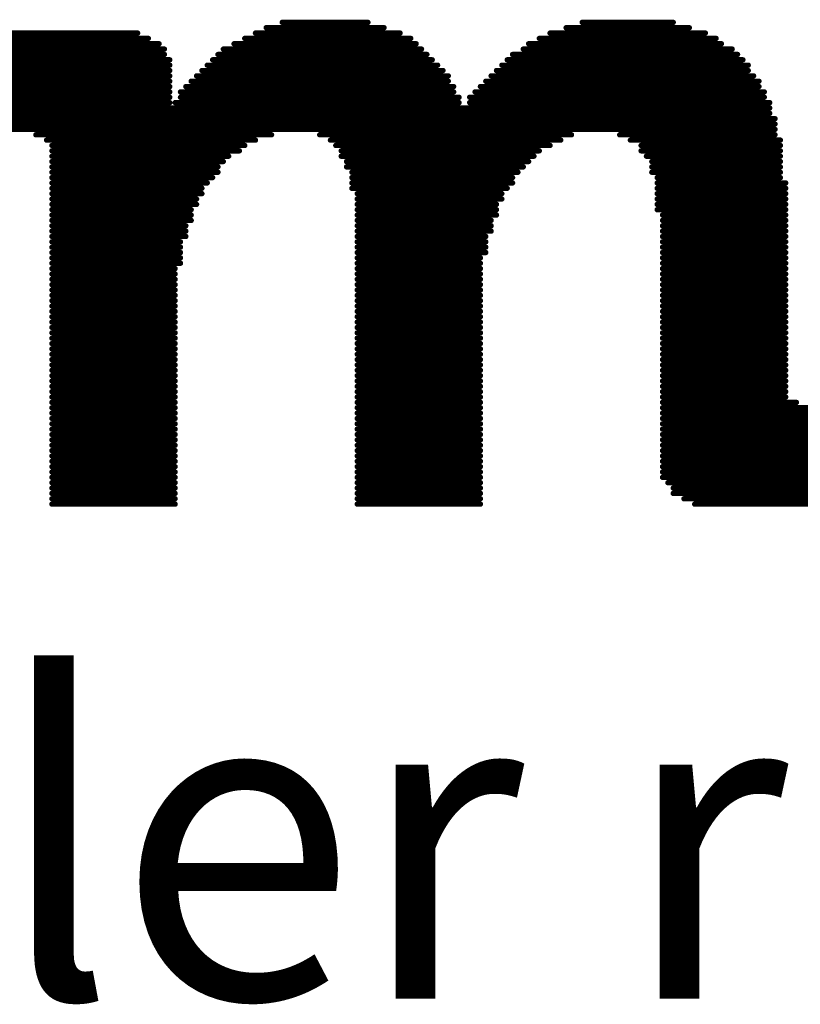
# Model space of a CAD drawing. Extents: x 7015 to 7415, y -34 to 1250.
# Drawn here: x 7120 to 7124, y 1059 to 1064 of the extents above; entities that cross this region are included whole.
import ezdxf

# ---------------------------------------------------------------- set-up
doc = ezdxf.new("R2010")
doc.units = 0
doc.layers.get('0').update_dxf_attribs({"linetype": 'CONTINUOUS'})

# ---------------------------------------------------------------- blocks, each defined once
blk = doc.blocks.new('Taphome_MZC')
at = {"const_width": 0.0254}
for points in [[(45.115, 2.516), (45.5214, 2.516)], [(46.5374, 2.516), (46.9692, 2.516)], [(43.7434, 2.4652), (44.4292, 2.4652)], [(44.988, 2.4652), (45.6738, 2.4652)], [(45.0388, 2.4906), (45.5976, 2.4906)], [(46.385, 2.4652), (47.1216, 2.4652)], [(46.4612, 2.4906), (47.0454, 2.4906)], [(43.7434, 2.4398), (44.48, 2.4398)], [(44.9372, 2.4398), (45.7246, 2.4398)], [(46.3342, 2.4398), (47.1724, 2.4398)], [(43.7434, 2.4144), (44.5308, 2.4144)], [(43.7434, 2.389), (44.5562, 2.389)], [(44.8356, 2.389), (45.7754, 2.389)], [(44.8864, 2.4144), (45.75, 2.4144)], [(46.258, 2.389), (47.2486, 2.389)], [(46.2834, 2.4144), (47.1978, 2.4144)], [(43.7434, 2.3636), (44.5562, 2.3636)], [(43.7434, 2.3382), (44.5816, 2.3382)], [(44.7848, 2.3382), (45.8262, 2.3382)], [(44.8102, 2.3636), (45.8008, 2.3636)], [(46.1818, 2.3382), (47.2994, 2.3382)], [(46.2072, 2.3636), (47.274, 2.3636)], [(43.7434, 2.3128), (44.5816, 2.3128)], [(43.7434, 2.2874), (44.5816, 2.2874)], [(44.734, 2.2874), (45.877, 2.2874)], [(44.7594, 2.3128), (45.8516, 2.3128)], [(46.131, 2.2874), (47.3248, 2.2874)], [(46.1564, 2.3128), (47.3248, 2.3128)], [(43.7434, 2.262), (44.5816, 2.262)], [(43.7434, 2.2366), (44.5816, 2.2366)], [(44.6832, 2.2366), (45.9024, 2.2366)], [(44.7086, 2.262), (45.9024, 2.262)], [(46.0802, 2.2366), (47.3756, 2.2366)], [(46.1056, 2.262), (47.3502, 2.262)], [(43.7434, 2.2112), (44.5816, 2.2112)], [(43.7434, 2.1858), (44.5816, 2.1858)], [(44.6324, 2.1858), (45.9278, 2.1858)], [(44.6578, 2.2112), (45.9278, 2.2112)], [(46.0294, 2.1858), (47.401, 2.1858)], [(46.0548, 2.2112), (47.3756, 2.2112)], [(43.7434, 2.1604), (44.5816, 2.1604)], [(44.6324, 2.1604), (45.9532, 2.1604)], [(46.004, 2.1604), (47.401, 2.1604)], [(43.7434, 2.135), (44.5816, 2.135)], [(43.7434, 2.1096), (47.4264, 2.1096)], [(44.607, 2.135), (45.9532, 2.135)], [(46.004, 2.135), (47.4264, 2.135)], [(43.7434, 2.0842), (47.4264, 2.0842)], [(43.7434, 2.0588), (47.4518, 2.0588)], [(43.7434, 2.0334), (47.4518, 2.0334)], [(43.7434, 2.008), (47.4518, 2.008)], [(43.9466, 1.9826), (45.0642, 1.9826)], [(43.9974, 1.9572), (44.988, 1.9572)], [(45.2928, 1.9826), (46.4866, 1.9826)], [(45.3436, 1.9572), (46.4358, 1.9572)], [(46.7152, 1.9826), (47.4518, 1.9826)], [(46.766, 1.9572), (47.4772, 1.9572)], [(44.0228, 1.9318), (44.9372, 1.9318)], [(44.0228, 1.9064), (44.9118, 1.9064)], [(45.369, 1.9318), (46.385, 1.9318)], [(45.3944, 1.9064), (46.3342, 1.9064)], [(46.8168, 1.9318), (47.4772, 1.9318)], [(46.8168, 1.9064), (47.4772, 1.9064)], [(44.0228, 1.881), (44.861, 1.881)], [(45.3944, 1.881), (46.3088, 1.881)], [(46.8422, 1.881), (47.4772, 1.881)], [(44.0228, 1.8556), (44.8356, 1.8556)], [(44.0228, 1.8302), (44.8102, 1.8302)], [(45.4198, 1.8556), (46.2834, 1.8556)], [(45.4198, 1.8302), (46.258, 1.8302)], [(46.8676, 1.8556), (47.4772, 1.8556)], [(46.8676, 1.8302), (47.4772, 1.8302)], [(44.0228, 1.8048), (44.8102, 1.8048)], [(44.0228, 1.7794), (44.7848, 1.7794)], [(45.4452, 1.8048), (46.2326, 1.8048)], [(45.4452, 1.7794), (46.2072, 1.7794)], [(46.8676, 1.8048), (47.4772, 1.8048)], [(46.893, 1.7794), (47.4772, 1.7794)], [(44.0228, 1.754), (44.7594, 1.754)], [(44.0228, 1.7286), (44.734, 1.7286)], [(45.4452, 1.754), (46.2072, 1.754)], [(45.4452, 1.7286), (46.1818, 1.7286)], [(46.893, 1.754), (47.5026, 1.754)], [(46.893, 1.7286), (47.5026, 1.7286)], [(44.0228, 1.7032), (44.734, 1.7032)], [(44.0228, 1.6778), (44.7086, 1.6778)], [(45.4706, 1.7032), (46.1564, 1.7032)], [(45.4706, 1.6778), (46.1564, 1.6778)], [(46.893, 1.7032), (47.5026, 1.7032)], [(46.893, 1.6778), (47.5026, 1.6778)], [(44.0228, 1.6524), (44.7086, 1.6524)], [(44.0228, 1.627), (44.6832, 1.627)], [(45.4706, 1.6524), (46.131, 1.6524)], [(45.4706, 1.627), (46.131, 1.627)], [(46.893, 1.6524), (47.5026, 1.6524)], [(46.893, 1.627), (47.5026, 1.627)], [(44.0228, 1.6016), (44.6832, 1.6016)], [(44.0228, 1.5762), (44.6832, 1.5762)], [(45.4706, 1.6016), (46.131, 1.6016)], [(45.4706, 1.5762), (46.1056, 1.5762)], [(46.9184, 1.6016), (47.5026, 1.6016)], [(46.9184, 1.5762), (47.5026, 1.5762)], [(44.0228, 1.5508), (44.6578, 1.5508)], [(45.4706, 1.5508), (46.1056, 1.5508)], [(46.9184, 1.5508), (47.5026, 1.5508)], [(44.0228, 1.5254), (44.6578, 1.5254)], [(44.0228, 1.5), (44.6578, 1.5)], [(45.4706, 1.5254), (46.1056, 1.5254)], [(45.4706, 1.5), (46.0802, 1.5)], [(46.9184, 1.5254), (47.5026, 1.5254)], [(46.9184, 1.5), (47.5026, 1.5)], [(44.0228, 1.4746), (44.6324, 1.4746)], [(44.0228, 1.4492), (44.6324, 1.4492)], [(45.4706, 1.4746), (46.0802, 1.4746)], [(45.4706, 1.4492), (46.0802, 1.4492)], [(46.9184, 1.4746), (47.5026, 1.4746)], [(46.9184, 1.4492), (47.5026, 1.4492)], [(44.0228, 1.4238), (44.6324, 1.4238)], [(44.0228, 1.3984), (44.6324, 1.3984)], [(45.4706, 1.4238), (46.0802, 1.4238)], [(45.4706, 1.3984), (46.0548, 1.3984)], [(46.9184, 1.4238), (47.5026, 1.4238)], [(46.9184, 1.3984), (47.5026, 1.3984)], [(44.0228, 1.373), (44.6324, 1.373)], [(44.0228, 1.3476), (44.607, 1.3476)], [(45.4706, 1.373), (46.0548, 1.373)], [(45.4706, 1.3476), (46.0548, 1.3476)], [(46.9184, 1.373), (47.5026, 1.373)], [(46.9184, 1.3476), (47.5026, 1.3476)], [(44.0228, 1.3222), (44.607, 1.3222)], [(44.0228, 1.2968), (44.607, 1.2968)], [(45.4706, 1.3222), (46.0548, 1.3222)], [(45.4706, 1.2968), (46.0548, 1.2968)], [(46.9184, 1.3222), (47.5026, 1.3222)], [(46.9184, 1.2968), (47.5026, 1.2968)], [(44.0228, 1.2714), (44.607, 1.2714)], [(45.4706, 1.2714), (46.0548, 1.2714)], [(46.9184, 1.2714), (47.5026, 1.2714)], [(44.0228, 1.246), (44.607, 1.246)], [(44.0228, 1.2206), (44.607, 1.2206)], [(45.4706, 1.246), (46.0548, 1.246)], [(45.4706, 1.2206), (46.0548, 1.2206)], [(46.9184, 1.246), (47.5026, 1.246)], [(46.9184, 1.2206), (47.5026, 1.2206)], [(44.0228, 1.1952), (44.607, 1.1952)], [(44.0228, 1.1698), (44.607, 1.1698)], [(45.4706, 1.1952), (46.0548, 1.1952)], [(45.4706, 1.1698), (46.0548, 1.1698)], [(46.9184, 1.1952), (47.5026, 1.1952)], [(46.9184, 1.1698), (47.5026, 1.1698)], [(44.0228, 1.1444), (44.607, 1.1444)], [(44.0228, 1.119), (44.607, 1.119)], [(45.4706, 1.1444), (46.0548, 1.1444)], [(45.4706, 1.119), (46.0548, 1.119)], [(46.9184, 1.1444), (47.5026, 1.1444)], [(46.9184, 1.119), (47.5026, 1.119)], [(44.0228, 1.0936), (44.607, 1.0936)], [(44.0228, 1.0682), (44.607, 1.0682)], [(45.4706, 1.0936), (46.0548, 1.0936)], [(45.4706, 1.0682), (46.0548, 1.0682)], [(46.9184, 1.0936), (47.5026, 1.0936)], [(46.9184, 1.0682), (47.5026, 1.0682)], [(44.0228, 1.0428), (44.607, 1.0428)], [(44.0228, 1.0174), (44.607, 1.0174)], [(45.4706, 1.0428), (46.0548, 1.0428)], [(45.4706, 1.0174), (46.0548, 1.0174)], [(46.9184, 1.0428), (47.5026, 1.0428)], [(46.9184, 1.0174), (47.5026, 1.0174)], [(44.0228, 0.992), (44.607, 0.992)], [(45.4706, 0.992), (46.0548, 0.992)], [(46.9184, 0.992), (47.5026, 0.992)], [(44.0228, 0.9666), (44.607, 0.9666)], [(44.0228, 0.9412), (44.607, 0.9412)], [(45.4706, 0.9666), (46.0548, 0.9666)], [(45.4706, 0.9412), (46.0548, 0.9412)], [(46.9184, 0.9666), (47.5026, 0.9666)], [(46.9184, 0.9412), (47.5026, 0.9412)], [(44.0228, 0.9158), (44.607, 0.9158)], [(44.0228, 0.8904), (44.607, 0.8904)], [(45.4706, 0.9158), (46.0548, 0.9158)], [(45.4706, 0.8904), (46.0548, 0.8904)], [(46.9184, 0.9158), (47.5026, 0.9158)], [(46.9184, 0.8904), (47.5026, 0.8904)], [(44.0228, 0.865), (44.607, 0.865)], [(44.0228, 0.8396), (44.607, 0.8396)], [(45.4706, 0.865), (46.0548, 0.865)], [(45.4706, 0.8396), (46.0548, 0.8396)], [(46.9184, 0.865), (47.5026, 0.865)], [(46.9184, 0.8396), (47.5026, 0.8396)], [(44.0228, 0.8142), (44.607, 0.8142)], [(44.0228, 0.7888), (44.607, 0.7888)], [(45.4706, 0.8142), (46.0548, 0.8142)], [(45.4706, 0.7888), (46.0548, 0.7888)], [(46.9184, 0.8142), (47.5026, 0.8142)], [(46.9184, 0.7888), (47.5026, 0.7888)], [(44.0228, 0.7634), (44.607, 0.7634)], [(44.0228, 0.738), (44.607, 0.738)], [(45.4706, 0.7634), (46.0548, 0.7634)], [(45.4706, 0.738), (46.0548, 0.738)], [(46.9184, 0.7634), (47.5026, 0.7634)], [(46.9184, 0.738), (47.5026, 0.738)], [(44.0228, 0.7126), (44.607, 0.7126)], [(45.4706, 0.7126), (46.0548, 0.7126)], [(46.9184, 0.7126), (47.5534, 0.7126)], [(44.0228, 0.6872), (44.607, 0.6872)], [(44.0228, 0.6618), (44.607, 0.6618)], [(45.4706, 0.6872), (46.0548, 0.6872)], [(45.4706, 0.6618), (46.0548, 0.6618)], [(46.9184, 0.6872), (47.7566, 0.6872)], [(46.9184, 0.6618), (47.7566, 0.6618)], [(44.0228, 0.6364), (44.607, 0.6364)], [(44.0228, 0.611), (44.607, 0.611)], [(45.4706, 0.6364), (46.0548, 0.6364)], [(45.4706, 0.611), (46.0548, 0.611)], [(46.9184, 0.6364), (47.7566, 0.6364)], [(46.9184, 0.611), (47.7566, 0.611)], [(44.0228, 0.5856), (44.607, 0.5856)], [(44.0228, 0.5602), (44.607, 0.5602)], [(45.4706, 0.5856), (46.0548, 0.5856)], [(45.4706, 0.5602), (46.0548, 0.5602)], [(46.9184, 0.5856), (47.7566, 0.5856)], [(46.9184, 0.5602), (47.7566, 0.5602)], [(44.0228, 0.5348), (44.607, 0.5348)], [(44.0228, 0.5094), (44.607, 0.5094)], [(45.4706, 0.5348), (46.0548, 0.5348)], [(45.4706, 0.5094), (46.0548, 0.5094)], [(46.9184, 0.5348), (47.7566, 0.5348)], [(46.9184, 0.5094), (47.7566, 0.5094)], [(44.0228, 0.484), (44.607, 0.484)], [(44.0228, 0.4586), (44.607, 0.4586)], [(45.4706, 0.484), (46.0548, 0.484)], [(45.4706, 0.4586), (46.0548, 0.4586)], [(46.9184, 0.484), (47.7566, 0.484)], [(46.9184, 0.4586), (47.7566, 0.4586)], [(44.0228, 0.4332), (44.607, 0.4332)], [(44.0228, 0.4078), (44.607, 0.4078)], [(45.4706, 0.4332), (46.0548, 0.4332)], [(45.4706, 0.4078), (46.0548, 0.4078)], [(46.9184, 0.4332), (47.7566, 0.4332)], [(46.9184, 0.4078), (47.7566, 0.4078)], [(44.0228, 0.3824), (44.607, 0.3824)], [(45.4706, 0.3824), (46.0548, 0.3824)], [(46.9184, 0.3824), (47.7566, 0.3824)], [(44.0228, 0.357), (44.607, 0.357)], [(44.0228, 0.3316), (44.607, 0.3316)], [(45.4706, 0.357), (46.0548, 0.357)], [(45.4706, 0.3316), (46.0548, 0.3316)], [(46.9184, 0.357), (47.7566, 0.357)], [(46.9438, 0.3316), (47.7566, 0.3316)], [(44.0228, 0.3062), (44.607, 0.3062)], [(44.0228, 0.2808), (44.607, 0.2808)], [(45.4706, 0.3062), (46.0548, 0.3062)], [(45.4706, 0.2808), (46.0548, 0.2808)], [(46.9692, 0.3062), (47.7566, 0.3062)], [(46.9692, 0.2808), (47.7566, 0.2808)], [(44.0228, 0.2554), (44.607, 0.2554)], [(44.0228, 0.23), (44.607, 0.23)], [(45.4706, 0.2554), (46.0548, 0.2554)], [(45.4706, 0.23), (46.0548, 0.23)], [(47.02, 0.2554), (47.7566, 0.2554)], [(47.0708, 0.23), (47.7566, 0.23)]]:
    blk.add_lwpolyline(points, dxfattribs=at)
at = {"const_width": 0.0127}
for points in [[(45.1087, 2.516, 1), (45.1214, 2.516, 1)], [(45.5151, 2.516, 1), (45.5278, 2.516, 1)], [(46.5311, 2.516, 1), (46.5438, 2.516, 1)], [(46.9629, 2.516, 1), (46.9756, 2.516, 1)], [(44.4229, 2.4652, 1), (44.4356, 2.4652, 1)], [(44.9817, 2.4652, 1), (44.9944, 2.4652, 1)], [(45.0325, 2.4906, 1), (45.0452, 2.4906, 1)], [(45.5913, 2.4906, 1), (45.604, 2.4906, 1)], [(45.6675, 2.4652, 1), (45.6802, 2.4652, 1)], [(46.3787, 2.4652, 1), (46.3914, 2.4652, 1)], [(46.4549, 2.4906, 1), (46.4676, 2.4906, 1)], [(47.0391, 2.4906, 1), (47.0518, 2.4906, 1)], [(47.1153, 2.4652, 1), (47.128, 2.4652, 1)], [(44.4737, 2.4398, 1), (44.4864, 2.4398, 1)], [(44.9309, 2.4398, 1), (44.9436, 2.4398, 1)], [(45.7183, 2.4398, 1), (45.731, 2.4398, 1)], [(46.3279, 2.4398, 1), (46.3406, 2.4398, 1)], [(47.1661, 2.4398, 1), (47.1788, 2.4398, 1)], [(44.5245, 2.4144, 1), (44.5372, 2.4144, 1)], [(44.5499, 2.389, 1), (44.5626, 2.389, 1)], [(44.8293, 2.389, 1), (44.842, 2.389, 1)], [(44.8801, 2.4144, 1), (44.8928, 2.4144, 1)], [(45.7437, 2.4144, 1), (45.7564, 2.4144, 1)], [(45.7691, 2.389, 1), (45.7818, 2.389, 1)], [(46.2517, 2.389, 1), (46.2644, 2.389, 1)], [(46.2771, 2.4144, 1), (46.2898, 2.4144, 1)], [(47.1915, 2.4144, 1), (47.2042, 2.4144, 1)], [(47.2423, 2.389, 1), (47.255, 2.389, 1)], [(44.5499, 2.3636, 1), (44.5626, 2.3636, 1)], [(44.5753, 2.3382, 1), (44.588, 2.3382, 1)], [(44.7785, 2.3382, 1), (44.7912, 2.3382, 1)], [(44.8039, 2.3636, 1), (44.8166, 2.3636, 1)], [(45.7945, 2.3636, 1), (45.8072, 2.3636, 1)], [(45.8199, 2.3382, 1), (45.8326, 2.3382, 1)], [(46.1755, 2.3382, 1), (46.1882, 2.3382, 1)], [(46.2009, 2.3636, 1), (46.2136, 2.3636, 1)], [(47.2677, 2.3636, 1), (47.2804, 2.3636, 1)], [(47.2931, 2.3382, 1), (47.3058, 2.3382, 1)], [(44.5753, 2.3128, 1), (44.588, 2.3128, 1)], [(44.5753, 2.2874, 1), (44.588, 2.2874, 1)], [(44.7277, 2.2874, 1), (44.7404, 2.2874, 1)], [(44.7531, 2.3128, 1), (44.7658, 2.3128, 1)], [(45.8453, 2.3128, 1), (45.858, 2.3128, 1)], [(45.8707, 2.2874, 1), (45.8834, 2.2874, 1)], [(46.1247, 2.2874, 1), (46.1374, 2.2874, 1)], [(46.1501, 2.3128, 1), (46.1628, 2.3128, 1)], [(47.3185, 2.3128, 1), (47.3312, 2.3128, 1)], [(47.3185, 2.2874, 1), (47.3312, 2.2874, 1)], [(44.5753, 2.262, 1), (44.588, 2.262, 1)], [(44.5753, 2.2366, 1), (44.588, 2.2366, 1)], [(44.6769, 2.2366, 1), (44.6896, 2.2366, 1)], [(44.7023, 2.262, 1), (44.715, 2.262, 1)], [(45.8961, 2.262, 1), (45.9088, 2.262, 1)], [(45.8961, 2.2366, 1), (45.9088, 2.2366, 1)], [(46.0739, 2.2366, 1), (46.0866, 2.2366, 1)], [(46.0993, 2.262, 1), (46.112, 2.262, 1)], [(47.3439, 2.262, 1), (47.3566, 2.262, 1)], [(47.3693, 2.2366, 1), (47.382, 2.2366, 1)], [(44.5753, 2.2112, 1), (44.588, 2.2112, 1)], [(44.5753, 2.1858, 1), (44.588, 2.1858, 1)], [(44.6261, 2.1858, 1), (44.6388, 2.1858, 1)], [(44.6515, 2.2112, 1), (44.6642, 2.2112, 1)], [(45.9215, 2.2112, 1), (45.9342, 2.2112, 1)], [(45.9215, 2.1858, 1), (45.9342, 2.1858, 1)], [(46.0231, 2.1858, 1), (46.0358, 2.1858, 1)], [(46.0485, 2.2112, 1), (46.0612, 2.2112, 1)], [(47.3693, 2.2112, 1), (47.382, 2.2112, 1)], [(47.3947, 2.1858, 1), (47.4074, 2.1858, 1)], [(44.5753, 2.1604, 1), (44.588, 2.1604, 1)], [(44.6261, 2.1604, 1), (44.6388, 2.1604, 1)], [(45.9469, 2.1604, 1), (45.9596, 2.1604, 1)], [(45.9977, 2.1604, 1), (46.0104, 2.1604, 1)], [(47.3947, 2.1604, 1), (47.4074, 2.1604, 1)], [(44.5753, 2.135, 1), (44.588, 2.135, 1)], [(44.6007, 2.135, 1), (44.6134, 2.135, 1)], [(45.9469, 2.135, 1), (45.9596, 2.135, 1)], [(45.9977, 2.135, 1), (46.0104, 2.135, 1)], [(47.4201, 2.135, 1), (47.4328, 2.135, 1)], [(47.4201, 2.1096, 1), (47.4328, 2.1096, 1)], [(47.4201, 2.0842, 1), (47.4328, 2.0842, 1)], [(47.4455, 2.0588, 1), (47.4582, 2.0588, 1)], [(47.4455, 2.0334, 1), (47.4582, 2.0334, 1)], [(47.4455, 2.008, 1), (47.4582, 2.008, 1)], [(43.9403, 1.9826, 1), (43.953, 1.9826, 1)], [(43.9911, 1.9572, 1), (44.0038, 1.9572, 1)], [(44.9817, 1.9572, 1), (44.9944, 1.9572, 1)], [(45.0579, 1.9826, 1), (45.0706, 1.9826, 1)], [(45.2865, 1.9826, 1), (45.2992, 1.9826, 1)], [(45.3373, 1.9572, 1), (45.35, 1.9572, 1)], [(46.4295, 1.9572, 1), (46.4422, 1.9572, 1)], [(46.4803, 1.9826, 1), (46.493, 1.9826, 1)], [(46.7089, 1.9826, 1), (46.7216, 1.9826, 1)], [(46.7597, 1.9572, 1), (46.7724, 1.9572, 1)], [(47.4455, 1.9826, 1), (47.4582, 1.9826, 1)], [(47.4709, 1.9572, 1), (47.4836, 1.9572, 1)], [(44.0165, 1.9318, 1), (44.0292, 1.9318, 1)], [(44.0165, 1.9064, 1), (44.0292, 1.9064, 1)], [(44.9055, 1.9064, 1), (44.9182, 1.9064, 1)], [(44.9309, 1.9318, 1), (44.9436, 1.9318, 1)], [(45.3627, 1.9318, 1), (45.3754, 1.9318, 1)], [(45.3881, 1.9064, 1), (45.4008, 1.9064, 1)], [(46.3279, 1.9064, 1), (46.3406, 1.9064, 1)], [(46.3787, 1.9318, 1), (46.3914, 1.9318, 1)], [(46.8105, 1.9318, 1), (46.8232, 1.9318, 1)], [(46.8105, 1.9064, 1), (46.8232, 1.9064, 1)], [(47.4709, 1.9318, 1), (47.4836, 1.9318, 1)], [(47.4709, 1.9064, 1), (47.4836, 1.9064, 1)], [(44.0165, 1.881, 1), (44.0292, 1.881, 1)], [(44.8547, 1.881, 1), (44.8674, 1.881, 1)], [(45.3881, 1.881, 1), (45.4008, 1.881, 1)], [(46.3025, 1.881, 1), (46.3152, 1.881, 1)], [(46.8359, 1.881, 1), (46.8486, 1.881, 1)], [(47.4709, 1.881, 1), (47.4836, 1.881, 1)], [(44.0165, 1.8556, 1), (44.0292, 1.8556, 1)], [(44.0165, 1.8302, 1), (44.0292, 1.8302, 1)], [(44.8039, 1.8302, 1), (44.8166, 1.8302, 1)], [(44.8293, 1.8556, 1), (44.842, 1.8556, 1)], [(45.4135, 1.8556, 1), (45.4262, 1.8556, 1)], [(45.4135, 1.8302, 1), (45.4262, 1.8302, 1)], [(46.2517, 1.8302, 1), (46.2644, 1.8302, 1)], [(46.2771, 1.8556, 1), (46.2898, 1.8556, 1)], [(46.8613, 1.8556, 1), (46.874, 1.8556, 1)], [(46.8613, 1.8302, 1), (46.874, 1.8302, 1)], [(47.4709, 1.8556, 1), (47.4836, 1.8556, 1)], [(47.4709, 1.8302, 1), (47.4836, 1.8302, 1)], [(44.0165, 1.8048, 1), (44.0292, 1.8048, 1)], [(44.0165, 1.7794, 1), (44.0292, 1.7794, 1)], [(44.7785, 1.7794, 1), (44.7912, 1.7794, 1)], [(44.8039, 1.8048, 1), (44.8166, 1.8048, 1)], [(45.4389, 1.8048, 1), (45.4516, 1.8048, 1)], [(45.4389, 1.7794, 1), (45.4516, 1.7794, 1)], [(46.2009, 1.7794, 1), (46.2136, 1.7794, 1)], [(46.2263, 1.8048, 1), (46.239, 1.8048, 1)], [(46.8613, 1.8048, 1), (46.874, 1.8048, 1)], [(46.8867, 1.7794, 1), (46.8994, 1.7794, 1)], [(47.4709, 1.8048, 1), (47.4836, 1.8048, 1)], [(47.4709, 1.7794, 1), (47.4836, 1.7794, 1)], [(44.0165, 1.754, 1), (44.0292, 1.754, 1)], [(44.0165, 1.7286, 1), (44.0292, 1.7286, 1)], [(44.7277, 1.7286, 1), (44.7404, 1.7286, 1)], [(44.7531, 1.754, 1), (44.7658, 1.754, 1)], [(45.4389, 1.754, 1), (45.4516, 1.754, 1)], [(45.4389, 1.7286, 1), (45.4516, 1.7286, 1)], [(46.1755, 1.7286, 1), (46.1882, 1.7286, 1)], [(46.2009, 1.754, 1), (46.2136, 1.754, 1)], [(46.8867, 1.754, 1), (46.8994, 1.754, 1)], [(46.8867, 1.7286, 1), (46.8994, 1.7286, 1)], [(47.4963, 1.754, 1), (47.509, 1.754, 1)], [(47.4963, 1.7286, 1), (47.509, 1.7286, 1)], [(44.0165, 1.7032, 1), (44.0292, 1.7032, 1)], [(44.0165, 1.6778, 1), (44.0292, 1.6778, 1)], [(44.7023, 1.6778, 1), (44.715, 1.6778, 1)], [(44.7277, 1.7032, 1), (44.7404, 1.7032, 1)], [(45.4643, 1.7032, 1), (45.477, 1.7032, 1)], [(45.4643, 1.6778, 1), (45.477, 1.6778, 1)], [(46.1501, 1.7032, 1), (46.1628, 1.7032, 1)], [(46.1501, 1.6778, 1), (46.1628, 1.6778, 1)], [(46.8867, 1.7032, 1), (46.8994, 1.7032, 1)], [(46.8867, 1.6778, 1), (46.8994, 1.6778, 1)], [(47.4963, 1.7032, 1), (47.509, 1.7032, 1)], [(47.4963, 1.6778, 1), (47.509, 1.6778, 1)], [(44.0165, 1.6524, 1), (44.0292, 1.6524, 1)], [(44.0165, 1.627, 1), (44.0292, 1.627, 1)], [(44.6769, 1.627, 1), (44.6896, 1.627, 1)], [(44.7023, 1.6524, 1), (44.715, 1.6524, 1)], [(45.4643, 1.6524, 1), (45.477, 1.6524, 1)], [(45.4643, 1.627, 1), (45.477, 1.627, 1)], [(46.1247, 1.6524, 1), (46.1374, 1.6524, 1)], [(46.1247, 1.627, 1), (46.1374, 1.627, 1)], [(46.8867, 1.6524, 1), (46.8994, 1.6524, 1)], [(46.8867, 1.627, 1), (46.8994, 1.627, 1)], [(47.4963, 1.6524, 1), (47.509, 1.6524, 1)], [(47.4963, 1.627, 1), (47.509, 1.627, 1)], [(44.0165, 1.6016, 1), (44.0292, 1.6016, 1)], [(44.0165, 1.5762, 1), (44.0292, 1.5762, 1)], [(44.6769, 1.6016, 1), (44.6896, 1.6016, 1)], [(44.6769, 1.5762, 1), (44.6896, 1.5762, 1)], [(45.4643, 1.6016, 1), (45.477, 1.6016, 1)], [(45.4643, 1.5762, 1), (45.477, 1.5762, 1)], [(46.0993, 1.5762, 1), (46.112, 1.5762, 1)], [(46.1247, 1.6016, 1), (46.1374, 1.6016, 1)], [(46.9121, 1.6016, 1), (46.9248, 1.6016, 1)], [(46.9121, 1.5762, 1), (46.9248, 1.5762, 1)], [(47.4963, 1.6016, 1), (47.509, 1.6016, 1)], [(47.4963, 1.5762, 1), (47.509, 1.5762, 1)], [(44.0165, 1.5508, 1), (44.0292, 1.5508, 1)], [(44.6515, 1.5508, 1), (44.6642, 1.5508, 1)], [(45.4643, 1.5508, 1), (45.477, 1.5508, 1)], [(46.0993, 1.5508, 1), (46.112, 1.5508, 1)], [(46.9121, 1.5508, 1), (46.9248, 1.5508, 1)], [(47.4963, 1.5508, 1), (47.509, 1.5508, 1)], [(44.0165, 1.5254, 1), (44.0292, 1.5254, 1)], [(44.0165, 1.5, 1), (44.0292, 1.5, 1)], [(44.6515, 1.5254, 1), (44.6642, 1.5254, 1)], [(44.6515, 1.5, 1), (44.6642, 1.5, 1)], [(45.4643, 1.5254, 1), (45.477, 1.5254, 1)], [(45.4643, 1.5, 1), (45.477, 1.5, 1)], [(46.0739, 1.5, 1), (46.0866, 1.5, 1)], [(46.0993, 1.5254, 1), (46.112, 1.5254, 1)], [(46.9121, 1.5254, 1), (46.9248, 1.5254, 1)], [(46.9121, 1.5, 1), (46.9248, 1.5, 1)], [(47.4963, 1.5254, 1), (47.509, 1.5254, 1)], [(47.4963, 1.5, 1), (47.509, 1.5, 1)], [(44.0165, 1.4746, 1), (44.0292, 1.4746, 1)], [(44.0165, 1.4492, 1), (44.0292, 1.4492, 1)], [(44.6261, 1.4746, 1), (44.6388, 1.4746, 1)], [(44.6261, 1.4492, 1), (44.6388, 1.4492, 1)], [(45.4643, 1.4746, 1), (45.477, 1.4746, 1)], [(45.4643, 1.4492, 1), (45.477, 1.4492, 1)], [(46.0739, 1.4746, 1), (46.0866, 1.4746, 1)], [(46.0739, 1.4492, 1), (46.0866, 1.4492, 1)], [(46.9121, 1.4746, 1), (46.9248, 1.4746, 1)], [(46.9121, 1.4492, 1), (46.9248, 1.4492, 1)], [(47.4963, 1.4746, 1), (47.509, 1.4746, 1)], [(47.4963, 1.4492, 1), (47.509, 1.4492, 1)], [(44.0165, 1.4238, 1), (44.0292, 1.4238, 1)], [(44.0165, 1.3984, 1), (44.0292, 1.3984, 1)], [(44.6261, 1.4238, 1), (44.6388, 1.4238, 1)], [(44.6261, 1.3984, 1), (44.6388, 1.3984, 1)], [(45.4643, 1.4238, 1), (45.477, 1.4238, 1)], [(45.4643, 1.3984, 1), (45.477, 1.3984, 1)], [(46.0485, 1.3984, 1), (46.0612, 1.3984, 1)], [(46.0739, 1.4238, 1), (46.0866, 1.4238, 1)], [(46.9121, 1.4238, 1), (46.9248, 1.4238, 1)], [(46.9121, 1.3984, 1), (46.9248, 1.3984, 1)], [(47.4963, 1.4238, 1), (47.509, 1.4238, 1)], [(47.4963, 1.3984, 1), (47.509, 1.3984, 1)], [(44.0165, 1.373, 1), (44.0292, 1.373, 1)], [(44.0165, 1.3476, 1), (44.0292, 1.3476, 1)], [(44.6007, 1.3476, 1), (44.6134, 1.3476, 1)], [(44.6261, 1.373, 1), (44.6388, 1.373, 1)], [(45.4643, 1.373, 1), (45.477, 1.373, 1)], [(45.4643, 1.3476, 1), (45.477, 1.3476, 1)], [(46.0485, 1.373, 1), (46.0612, 1.373, 1)], [(46.0485, 1.3476, 1), (46.0612, 1.3476, 1)], [(46.9121, 1.373, 1), (46.9248, 1.373, 1)], [(46.9121, 1.3476, 1), (46.9248, 1.3476, 1)], [(47.4963, 1.373, 1), (47.509, 1.373, 1)], [(47.4963, 1.3476, 1), (47.509, 1.3476, 1)], [(44.0165, 1.3222, 1), (44.0292, 1.3222, 1)], [(44.0165, 1.2968, 1), (44.0292, 1.2968, 1)], [(44.6007, 1.3222, 1), (44.6134, 1.3222, 1)], [(44.6007, 1.2968, 1), (44.6134, 1.2968, 1)], [(45.4643, 1.3222, 1), (45.477, 1.3222, 1)], [(45.4643, 1.2968, 1), (45.477, 1.2968, 1)], [(46.0485, 1.3222, 1), (46.0612, 1.3222, 1)], [(46.0485, 1.2968, 1), (46.0612, 1.2968, 1)], [(46.9121, 1.3222, 1), (46.9248, 1.3222, 1)], [(46.9121, 1.2968, 1), (46.9248, 1.2968, 1)], [(47.4963, 1.3222, 1), (47.509, 1.3222, 1)], [(47.4963, 1.2968, 1), (47.509, 1.2968, 1)], [(44.0165, 1.2714, 1), (44.0292, 1.2714, 1)], [(44.6007, 1.2714, 1), (44.6134, 1.2714, 1)], [(45.4643, 1.2714, 1), (45.477, 1.2714, 1)], [(46.0485, 1.2714, 1), (46.0612, 1.2714, 1)], [(46.9121, 1.2714, 1), (46.9248, 1.2714, 1)], [(47.4963, 1.2714, 1), (47.509, 1.2714, 1)], [(44.0165, 1.246, 1), (44.0292, 1.246, 1)], [(44.0165, 1.2206, 1), (44.0292, 1.2206, 1)], [(44.6007, 1.246, 1), (44.6134, 1.246, 1)], [(44.6007, 1.2206, 1), (44.6134, 1.2206, 1)], [(45.4643, 1.246, 1), (45.477, 1.246, 1)], [(45.4643, 1.2206, 1), (45.477, 1.2206, 1)], [(46.0485, 1.246, 1), (46.0612, 1.246, 1)], [(46.0485, 1.2206, 1), (46.0612, 1.2206, 1)], [(46.9121, 1.246, 1), (46.9248, 1.246, 1)], [(46.9121, 1.2206, 1), (46.9248, 1.2206, 1)], [(47.4963, 1.246, 1), (47.509, 1.246, 1)], [(47.4963, 1.2206, 1), (47.509, 1.2206, 1)], [(44.0165, 1.1952, 1), (44.0292, 1.1952, 1)], [(44.0165, 1.1698, 1), (44.0292, 1.1698, 1)], [(44.6007, 1.1952, 1), (44.6134, 1.1952, 1)], [(44.6007, 1.1698, 1), (44.6134, 1.1698, 1)], [(45.4643, 1.1952, 1), (45.477, 1.1952, 1)], [(45.4643, 1.1698, 1), (45.477, 1.1698, 1)], [(46.0485, 1.1952, 1), (46.0612, 1.1952, 1)], [(46.0485, 1.1698, 1), (46.0612, 1.1698, 1)], [(46.9121, 1.1952, 1), (46.9248, 1.1952, 1)], [(46.9121, 1.1698, 1), (46.9248, 1.1698, 1)], [(47.4963, 1.1952, 1), (47.509, 1.1952, 1)], [(47.4963, 1.1698, 1), (47.509, 1.1698, 1)], [(44.0165, 1.1444, 1), (44.0292, 1.1444, 1)], [(44.0165, 1.119, 1), (44.0292, 1.119, 1)], [(44.6007, 1.1444, 1), (44.6134, 1.1444, 1)], [(44.6007, 1.119, 1), (44.6134, 1.119, 1)], [(45.4643, 1.1444, 1), (45.477, 1.1444, 1)], [(45.4643, 1.119, 1), (45.477, 1.119, 1)], [(46.0485, 1.1444, 1), (46.0612, 1.1444, 1)], [(46.0485, 1.119, 1), (46.0612, 1.119, 1)], [(46.9121, 1.1444, 1), (46.9248, 1.1444, 1)], [(46.9121, 1.119, 1), (46.9248, 1.119, 1)], [(47.4963, 1.1444, 1), (47.509, 1.1444, 1)], [(47.4963, 1.119, 1), (47.509, 1.119, 1)], [(44.0165, 1.0936, 1), (44.0292, 1.0936, 1)], [(44.0165, 1.0682, 1), (44.0292, 1.0682, 1)], [(44.6007, 1.0936, 1), (44.6134, 1.0936, 1)], [(44.6007, 1.0682, 1), (44.6134, 1.0682, 1)], [(45.4643, 1.0936, 1), (45.477, 1.0936, 1)], [(45.4643, 1.0682, 1), (45.477, 1.0682, 1)], [(46.0485, 1.0936, 1), (46.0612, 1.0936, 1)], [(46.0485, 1.0682, 1), (46.0612, 1.0682, 1)], [(46.9121, 1.0936, 1), (46.9248, 1.0936, 1)], [(46.9121, 1.0682, 1), (46.9248, 1.0682, 1)], [(47.4963, 1.0936, 1), (47.509, 1.0936, 1)], [(47.4963, 1.0682, 1), (47.509, 1.0682, 1)], [(44.0165, 1.0428, 1), (44.0292, 1.0428, 1)], [(44.0165, 1.0174, 1), (44.0292, 1.0174, 1)], [(44.6007, 1.0428, 1), (44.6134, 1.0428, 1)], [(44.6007, 1.0174, 1), (44.6134, 1.0174, 1)], [(45.4643, 1.0428, 1), (45.477, 1.0428, 1)], [(45.4643, 1.0174, 1), (45.477, 1.0174, 1)], [(46.0485, 1.0428, 1), (46.0612, 1.0428, 1)], [(46.0485, 1.0174, 1), (46.0612, 1.0174, 1)], [(46.9121, 1.0428, 1), (46.9248, 1.0428, 1)], [(46.9121, 1.0174, 1), (46.9248, 1.0174, 1)], [(47.4963, 1.0428, 1), (47.509, 1.0428, 1)], [(47.4963, 1.0174, 1), (47.509, 1.0174, 1)], [(44.0165, 0.992, 1), (44.0292, 0.992, 1)], [(44.6007, 0.992, 1), (44.6134, 0.992, 1)], [(45.4643, 0.992, 1), (45.477, 0.992, 1)], [(46.0485, 0.992, 1), (46.0612, 0.992, 1)], [(46.9121, 0.992, 1), (46.9248, 0.992, 1)], [(47.4963, 0.992, 1), (47.509, 0.992, 1)], [(44.0165, 0.9666, 1), (44.0292, 0.9666, 1)], [(44.0165, 0.9412, 1), (44.0292, 0.9412, 1)], [(44.6007, 0.9666, 1), (44.6134, 0.9666, 1)], [(44.6007, 0.9412, 1), (44.6134, 0.9412, 1)], [(45.4643, 0.9666, 1), (45.477, 0.9666, 1)], [(45.4643, 0.9412, 1), (45.477, 0.9412, 1)], [(46.0485, 0.9666, 1), (46.0612, 0.9666, 1)], [(46.0485, 0.9412, 1), (46.0612, 0.9412, 1)], [(46.9121, 0.9666, 1), (46.9248, 0.9666, 1)], [(46.9121, 0.9412, 1), (46.9248, 0.9412, 1)], [(47.4963, 0.9666, 1), (47.509, 0.9666, 1)], [(47.4963, 0.9412, 1), (47.509, 0.9412, 1)], [(44.0165, 0.9158, 1), (44.0292, 0.9158, 1)], [(44.0165, 0.8904, 1), (44.0292, 0.8904, 1)], [(44.6007, 0.9158, 1), (44.6134, 0.9158, 1)], [(44.6007, 0.8904, 1), (44.6134, 0.8904, 1)], [(45.4643, 0.9158, 1), (45.477, 0.9158, 1)], [(45.4643, 0.8904, 1), (45.477, 0.8904, 1)], [(46.0485, 0.9158, 1), (46.0612, 0.9158, 1)], [(46.0485, 0.8904, 1), (46.0612, 0.8904, 1)], [(46.9121, 0.9158, 1), (46.9248, 0.9158, 1)], [(46.9121, 0.8904, 1), (46.9248, 0.8904, 1)], [(47.4963, 0.9158, 1), (47.509, 0.9158, 1)], [(47.4963, 0.8904, 1), (47.509, 0.8904, 1)], [(44.0165, 0.865, 1), (44.0292, 0.865, 1)], [(44.0165, 0.8396, 1), (44.0292, 0.8396, 1)], [(44.6007, 0.865, 1), (44.6134, 0.865, 1)], [(44.6007, 0.8396, 1), (44.6134, 0.8396, 1)], [(45.4643, 0.865, 1), (45.477, 0.865, 1)], [(45.4643, 0.8396, 1), (45.477, 0.8396, 1)], [(46.0485, 0.865, 1), (46.0612, 0.865, 1)], [(46.0485, 0.8396, 1), (46.0612, 0.8396, 1)], [(46.9121, 0.865, 1), (46.9248, 0.865, 1)], [(46.9121, 0.8396, 1), (46.9248, 0.8396, 1)], [(47.4963, 0.865, 1), (47.509, 0.865, 1)], [(47.4963, 0.8396, 1), (47.509, 0.8396, 1)], [(44.0165, 0.8142, 1), (44.0292, 0.8142, 1)], [(44.0165, 0.7888, 1), (44.0292, 0.7888, 1)], [(44.6007, 0.8142, 1), (44.6134, 0.8142, 1)], [(44.6007, 0.7888, 1), (44.6134, 0.7888, 1)], [(45.4643, 0.8142, 1), (45.477, 0.8142, 1)], [(45.4643, 0.7888, 1), (45.477, 0.7888, 1)], [(46.0485, 0.8142, 1), (46.0612, 0.8142, 1)], [(46.0485, 0.7888, 1), (46.0612, 0.7888, 1)], [(46.9121, 0.8142, 1), (46.9248, 0.8142, 1)], [(46.9121, 0.7888, 1), (46.9248, 0.7888, 1)], [(47.4963, 0.8142, 1), (47.509, 0.8142, 1)], [(47.4963, 0.7888, 1), (47.509, 0.7888, 1)], [(44.0165, 0.7634, 1), (44.0292, 0.7634, 1)], [(44.0165, 0.738, 1), (44.0292, 0.738, 1)], [(44.6007, 0.7634, 1), (44.6134, 0.7634, 1)], [(44.6007, 0.738, 1), (44.6134, 0.738, 1)], [(45.4643, 0.7634, 1), (45.477, 0.7634, 1)], [(45.4643, 0.738, 1), (45.477, 0.738, 1)], [(46.0485, 0.7634, 1), (46.0612, 0.7634, 1)], [(46.0485, 0.738, 1), (46.0612, 0.738, 1)], [(46.9121, 0.7634, 1), (46.9248, 0.7634, 1)], [(46.9121, 0.738, 1), (46.9248, 0.738, 1)], [(47.4963, 0.7634, 1), (47.509, 0.7634, 1)], [(47.4963, 0.738, 1), (47.509, 0.738, 1)], [(44.0165, 0.7126, 1), (44.0292, 0.7126, 1)], [(44.6007, 0.7126, 1), (44.6134, 0.7126, 1)], [(45.4643, 0.7126, 1), (45.477, 0.7126, 1)], [(46.0485, 0.7126, 1), (46.0612, 0.7126, 1)], [(46.9121, 0.7126, 1), (46.9248, 0.7126, 1)], [(47.5471, 0.7126, 1), (47.5598, 0.7126, 1)], [(44.0165, 0.6872, 1), (44.0292, 0.6872, 1)], [(44.0165, 0.6618, 1), (44.0292, 0.6618, 1)], [(44.6007, 0.6872, 1), (44.6134, 0.6872, 1)], [(44.6007, 0.6618, 1), (44.6134, 0.6618, 1)], [(45.4643, 0.6872, 1), (45.477, 0.6872, 1)], [(45.4643, 0.6618, 1), (45.477, 0.6618, 1)], [(46.0485, 0.6872, 1), (46.0612, 0.6872, 1)], [(46.0485, 0.6618, 1), (46.0612, 0.6618, 1)], [(46.9121, 0.6872, 1), (46.9248, 0.6872, 1)], [(46.9121, 0.6618, 1), (46.9248, 0.6618, 1)], [(44.0165, 0.6364, 1), (44.0292, 0.6364, 1)], [(44.0165, 0.611, 1), (44.0292, 0.611, 1)], [(44.6007, 0.6364, 1), (44.6134, 0.6364, 1)], [(44.6007, 0.611, 1), (44.6134, 0.611, 1)], [(45.4643, 0.6364, 1), (45.477, 0.6364, 1)], [(45.4643, 0.611, 1), (45.477, 0.611, 1)], [(46.0485, 0.6364, 1), (46.0612, 0.6364, 1)], [(46.0485, 0.611, 1), (46.0612, 0.611, 1)], [(46.9121, 0.6364, 1), (46.9248, 0.6364, 1)], [(46.9121, 0.611, 1), (46.9248, 0.611, 1)], [(44.0165, 0.5856, 1), (44.0292, 0.5856, 1)], [(44.0165, 0.5602, 1), (44.0292, 0.5602, 1)], [(44.6007, 0.5856, 1), (44.6134, 0.5856, 1)], [(44.6007, 0.5602, 1), (44.6134, 0.5602, 1)], [(45.4643, 0.5856, 1), (45.477, 0.5856, 1)], [(45.4643, 0.5602, 1), (45.477, 0.5602, 1)], [(46.0485, 0.5856, 1), (46.0612, 0.5856, 1)], [(46.0485, 0.5602, 1), (46.0612, 0.5602, 1)], [(46.9121, 0.5856, 1), (46.9248, 0.5856, 1)], [(46.9121, 0.5602, 1), (46.9248, 0.5602, 1)], [(44.0165, 0.5348, 1), (44.0292, 0.5348, 1)], [(44.0165, 0.5094, 1), (44.0292, 0.5094, 1)], [(44.6007, 0.5348, 1), (44.6134, 0.5348, 1)], [(44.6007, 0.5094, 1), (44.6134, 0.5094, 1)], [(45.4643, 0.5348, 1), (45.477, 0.5348, 1)], [(45.4643, 0.5094, 1), (45.477, 0.5094, 1)], [(46.0485, 0.5348, 1), (46.0612, 0.5348, 1)], [(46.0485, 0.5094, 1), (46.0612, 0.5094, 1)], [(46.9121, 0.5348, 1), (46.9248, 0.5348, 1)], [(46.9121, 0.5094, 1), (46.9248, 0.5094, 1)], [(44.0165, 0.484, 1), (44.0292, 0.484, 1)], [(44.0165, 0.4586, 1), (44.0292, 0.4586, 1)], [(44.6007, 0.484, 1), (44.6134, 0.484, 1)], [(44.6007, 0.4586, 1), (44.6134, 0.4586, 1)], [(45.4643, 0.484, 1), (45.477, 0.484, 1)], [(45.4643, 0.4586, 1), (45.477, 0.4586, 1)], [(46.0485, 0.484, 1), (46.0612, 0.484, 1)], [(46.0485, 0.4586, 1), (46.0612, 0.4586, 1)], [(46.9121, 0.484, 1), (46.9248, 0.484, 1)], [(46.9121, 0.4586, 1), (46.9248, 0.4586, 1)], [(44.0165, 0.4332, 1), (44.0292, 0.4332, 1)], [(44.0165, 0.4078, 1), (44.0292, 0.4078, 1)], [(44.6007, 0.4332, 1), (44.6134, 0.4332, 1)], [(44.6007, 0.4078, 1), (44.6134, 0.4078, 1)], [(45.4643, 0.4332, 1), (45.477, 0.4332, 1)], [(45.4643, 0.4078, 1), (45.477, 0.4078, 1)], [(46.0485, 0.4332, 1), (46.0612, 0.4332, 1)], [(46.0485, 0.4078, 1), (46.0612, 0.4078, 1)], [(46.9121, 0.4332, 1), (46.9248, 0.4332, 1)], [(46.9121, 0.4078, 1), (46.9248, 0.4078, 1)], [(44.0165, 0.3824, 1), (44.0292, 0.3824, 1)], [(44.6007, 0.3824, 1), (44.6134, 0.3824, 1)], [(45.4643, 0.3824, 1), (45.477, 0.3824, 1)], [(46.0485, 0.3824, 1), (46.0612, 0.3824, 1)], [(46.9121, 0.3824, 1), (46.9248, 0.3824, 1)], [(44.0165, 0.357, 1), (44.0292, 0.357, 1)], [(44.0165, 0.3316, 1), (44.0292, 0.3316, 1)], [(44.6007, 0.357, 1), (44.6134, 0.357, 1)], [(44.6007, 0.3316, 1), (44.6134, 0.3316, 1)], [(45.4643, 0.357, 1), (45.477, 0.357, 1)], [(45.4643, 0.3316, 1), (45.477, 0.3316, 1)], [(46.0485, 0.357, 1), (46.0612, 0.357, 1)], [(46.0485, 0.3316, 1), (46.0612, 0.3316, 1)], [(46.9121, 0.357, 1), (46.9248, 0.357, 1)], [(46.9375, 0.3316, 1), (46.9502, 0.3316, 1)], [(44.0165, 0.3062, 1), (44.0292, 0.3062, 1)], [(44.0165, 0.2808, 1), (44.0292, 0.2808, 1)], [(44.6007, 0.3062, 1), (44.6134, 0.3062, 1)], [(44.6007, 0.2808, 1), (44.6134, 0.2808, 1)], [(45.4643, 0.3062, 1), (45.477, 0.3062, 1)], [(45.4643, 0.2808, 1), (45.477, 0.2808, 1)], [(46.0485, 0.3062, 1), (46.0612, 0.3062, 1)], [(46.0485, 0.2808, 1), (46.0612, 0.2808, 1)], [(46.9629, 0.3062, 1), (46.9756, 0.3062, 1)], [(46.9629, 0.2808, 1), (46.9756, 0.2808, 1)], [(44.0165, 0.2554, 1), (44.0292, 0.2554, 1)], [(44.0165, 0.23, 1), (44.0292, 0.23, 1)], [(44.6007, 0.2554, 1), (44.6134, 0.2554, 1)], [(44.6007, 0.23, 1), (44.6134, 0.23, 1)], [(45.4643, 0.2554, 1), (45.477, 0.2554, 1)], [(45.4643, 0.23, 1), (45.477, 0.23, 1)], [(46.0485, 0.2554, 1), (46.0612, 0.2554, 1)], [(46.0485, 0.23, 1), (46.0612, 0.23, 1)], [(47.0137, 0.2554, 1), (47.0264, 0.2554, 1)], [(47.0645, 0.23, 1), (47.0772, 0.23, 1)]]:
    blk.add_lwpolyline(points, format="xyb", close=True, dxfattribs=at)
at = {"insert": (25.9873, -1.3668), "char_height": 1.5, "attachment_point": 4}
blk.add_mtext_dynamic_manual_height_columns('{\\fMuseo 700|b0|i0|c0|p2;Multi-zone Controller rev1.2}', width=32.700948, gutter_width=1, heights=[0], dxfattribs=at)

msp = doc.modelspace()

# ---------------------------------------------------------------- block references
at = {"color": 0}
msp.add_blockref('Taphome_MZC', (7076.3221, 1061.4358), dxfattribs=at)

doc.saveas('drawing.dxf')
